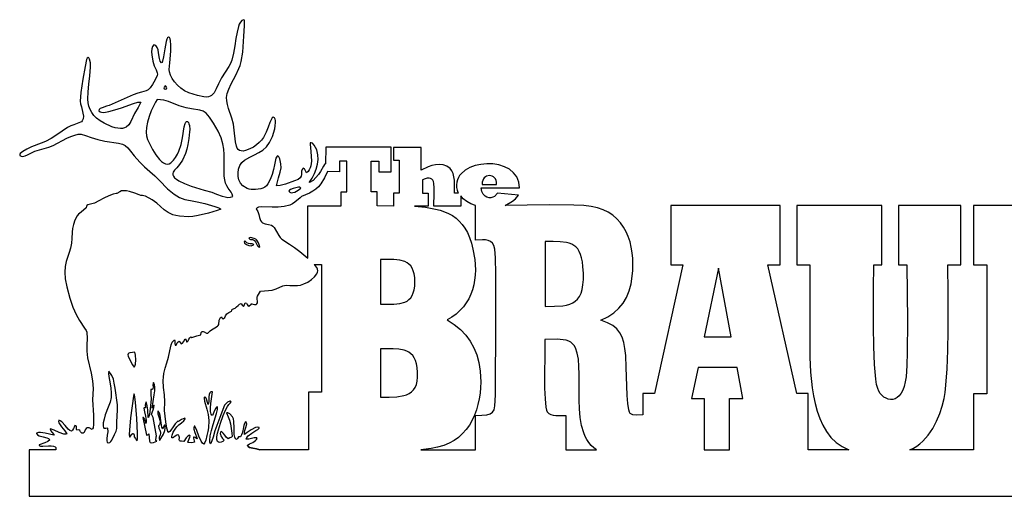
# Model space of a CAD drawing. Units: millimetres. Extents: x 0 to 93.9, y 0 to 22.3.
# Drawn here: x 0 to 46, y 0 to 22.3 of the extents above; entities that cross this region are included whole.
import ezdxf

# ---------------------------------------------------------------- set-up
doc = ezdxf.new("R2010")
doc.units = ezdxf.units.MM
doc.header["$MEASUREMENT"] = 0
doc.layers.add('DEFAULT_LAYER', color=1, linetype='Continuous')

msp = doc.modelspace()

# ---------------------------------------------------------------- linework, layer by layer
at = {"layer": 'DEFAULT_LAYER'}
for points in [[(47.889, 13.581), (44.524, 13.581), (44.524, 10.814), (45.146, 10.814), (45.146, 4.792), (44.524, 4.792), (44.524, 2.165), (41.549, 2.165), (41.715, 2.246), (41.871, 2.342), (42.019, 2.452), (42.157, 2.575), (42.406, 2.855), (42.62, 3.17), (42.799, 3.51), (42.946, 3.863), (43.061, 4.218), (43.144, 4.565), (43.194, 4.857), (43.235, 5.19), (43.294, 5.959), (43.327, 6.821), (43.341, 7.728), (43.333, 9.479), (43.32, 10.818), (43.93, 10.818), (43.93, 13.581), (41.026, 13.581), (41.026, 10.818), (41.414, 10.818), (41.436, 8.169), (41.427, 6.74), (41.407, 6.113), (41.372, 5.588), (41.338, 5.341), (41.288, 5.131), (41.222, 4.955), (41.144, 4.811), (41.056, 4.698), (40.96, 4.615), (40.858, 4.559), (40.753, 4.53), (40.646, 4.524), (40.54, 4.541), (40.437, 4.58), (40.34, 4.638), (40.25, 4.714), (40.17, 4.806), (40.102, 4.912), (40.048, 5.031), (39.998, 5.218), (39.957, 5.475), (39.898, 6.161), (39.865, 7.006), (39.851, 7.932), (39.859, 9.7), (39.872, 10.818), (40.237, 10.818), (40.237, 13.581), (36.282, 13.581), (36.282, 10.818), (36.876, 10.818), (36.876, 7.12), (36.888, 6.494), (36.919, 5.795), (36.99, 5.062), (37.048, 4.694), (37.124, 4.33), (37.221, 3.977), (37.341, 3.638), (37.487, 3.318), (37.662, 3.022), (37.868, 2.754), (38.109, 2.519), (38.386, 2.321), (38.703, 2.165), (36.8, 2.165), (36.8, 4.797), (36.279, 4.797), (34.922, 10.815), (35.494, 10.815), (35.494, 13.581), (30.389, 13.581), (30.389, 10.815), (30.96, 10.815), (29.629, 4.797), (29.087, 4.797), (29.087, 3.8), (28.782, 3.792), (28.623, 3.811), (28.556, 3.836), (28.501, 3.875), (28.465, 3.935), (28.435, 4.034), (28.387, 4.329), (28.354, 4.717), (28.333, 5.157), (28.31, 6.02), (28.289, 6.575), (28.25, 6.9), (28.198, 7.184), (28.124, 7.43), (28.02, 7.643), (27.877, 7.824), (27.687, 7.979), (27.441, 8.11), (27.131, 8.221), (27.454, 8.385), (27.732, 8.573), (27.969, 8.786), (28.165, 9.026), (28.324, 9.294), (28.446, 9.592), (28.535, 9.92), (28.592, 10.281), (28.616, 10.556), (28.624, 10.831), (28.616, 11.104), (28.591, 11.372), (28.549, 11.634), (28.488, 11.888), (28.407, 12.131), (28.307, 12.362), (28.185, 12.58), (28.042, 12.781), (27.875, 12.964), (27.686, 13.128), (27.472, 13.27), (27.232, 13.388), (26.967, 13.48), (26.675, 13.544), (26.332, 13.58), (25.867, 13.601), (24.72, 13.61), (22.666, 13.589), (23.006, 13.79), (23.136, 13.901), (23.28, 14.064), (22.303, 14.163), (22.16, 14.005), (22.086, 13.97), (21.999, 13.948), (21.906, 13.945), (21.811, 13.967), (21.721, 14.019), (21.641, 14.108), (21.578, 14.238), (21.536, 14.415), (23.334, 14.415), (23.298, 14.677), (23.257, 14.803), (23.202, 14.918), (23.132, 15.023), (23.051, 15.118), (22.855, 15.278), (22.623, 15.398), (22.365, 15.48), (22.09, 15.525), (21.807, 15.533), (21.526, 15.507), (21.256, 15.447), (21.007, 15.354), (20.787, 15.228), (20.607, 15.072), (20.535, 14.983), (20.475, 14.887), (20.431, 14.783), (20.402, 14.672), (20.389, 14.555), (20.395, 14.43), (20.42, 14.299), (20.466, 14.161), (20.466, 14.161), (20.379, 14.161), (20.293, 14.161), (20.298, 14.439), (20.288, 14.765), (20.268, 14.926), (20.23, 15.076), (20.172, 15.206), (20.089, 15.31), (19.931, 15.422), (19.763, 15.483), (19.589, 15.503), (19.413, 15.489), (19.236, 15.448), (19.062, 15.387), (18.734, 15.238), (18.734, 16.297), (17.452, 16.297), (17.452, 15.697), (17.71, 15.697), (17.71, 14.161), (17.452, 14.161), (17.449, 13.561), (16.683, 13.576), (16.683, 14.231), (16.41, 14.231), (16.41, 15.656), (16.764, 15.656), (16.764, 15.159), (17.342, 15.159), (17.342, 16.312), (14.282, 16.312), (14.276, 15.539), (14.232, 15.502), (14.18, 15.421), (14.039, 15.172), (13.945, 15.028), (13.83, 14.886), (13.693, 14.757), (13.529, 14.654), (13.521, 14.668), (13.647, 14.866), (13.757, 15.073), (13.846, 15.288), (13.907, 15.509), (13.935, 15.733), (13.922, 15.959), (13.863, 16.185), (13.752, 16.408), (13.666, 16.491), (13.61, 16.514), (13.554, 16.513), (13.551, 16.438), (13.568, 16.296), (13.612, 15.888), (13.614, 15.66), (13.587, 15.441), (13.558, 15.342), (13.516, 15.251), (13.461, 15.173), (13.391, 15.109), (13.351, 15.17), (13.331, 15.238), (13.301, 15.297), (13.233, 15.328), (13.18, 15.262), (13.16, 15.192), (13.155, 15.04), (13.138, 14.962), (13.09, 14.884), (12.994, 14.806), (12.833, 14.731), (12.406, 14.585), (12.163, 14.519), (11.987, 14.497), (12.011, 14.623), (12.085, 14.87), (12.165, 15.143), (12.206, 15.346), (12.19, 15.532), (12.139, 15.763), (12.102, 15.851), (12.06, 15.897), (12.036, 15.899), (12.012, 15.884), (11.959, 15.794), (11.889, 15.49), (11.843, 15.268), (11.78, 15.029), (11.695, 14.796), (11.583, 14.592), (11.514, 14.508), (11.437, 14.439), (11.349, 14.389), (11.251, 14.361), (10.999, 14.326), (10.797, 14.327), (10.705, 14.346), (10.614, 14.381), (10.422, 14.507), (10.31, 14.63), (10.235, 14.778), (10.195, 14.944), (10.19, 15.116), (10.219, 15.288), (10.281, 15.447), (10.374, 15.587), (10.499, 15.696), (10.738, 15.839), (10.96, 15.952), (11.164, 16.058), (11.349, 16.176), (11.516, 16.326), (11.664, 16.528), (11.794, 16.803), (11.904, 17.17), (11.931, 17.301), (11.946, 17.469), (11.94, 17.552), (11.922, 17.625), (11.888, 17.682), (11.833, 17.717), (11.788, 17.678), (11.749, 17.621), (11.679, 17.458), (11.605, 17.247), (11.51, 17.008), (11.374, 16.759), (11.286, 16.638), (11.18, 16.521), (11.055, 16.412), (10.909, 16.313), (10.739, 16.226), (10.543, 16.153), (10.431, 16.129), (10.338, 16.131), (10.262, 16.157), (10.201, 16.204), (10.153, 16.271), (10.116, 16.355), (10.067, 16.566), (10.012, 17.098), (9.973, 17.385), (9.906, 17.662), (9.751, 18.116), (9.696, 18.298), (9.664, 18.467), (9.66, 18.636), (9.69, 18.818), (9.759, 19.025), (9.873, 19.27), (10.083, 19.668), (10.234, 19.977), (10.292, 20.132), (10.34, 20.304), (10.415, 20.752), (10.469, 21.5), (10.495, 21.981), (10.496, 22.24), (10.439, 22.265), (10.364, 22.22), (10.301, 22.151), (10.25, 22.061), (10.208, 21.952), (10.144, 21.689), (10.095, 21.38), (10.047, 21.046), (9.986, 20.705), (9.896, 20.378), (9.837, 20.225), (9.765, 20.083), (9.42, 19.551), (9.278, 19.269), (9.169, 19.036), (9.07, 18.853), (9.017, 18.782), (8.957, 18.726), (8.888, 18.685), (8.806, 18.658), (8.71, 18.648), (8.594, 18.654), (8.297, 18.716), (7.891, 18.85), (7.7, 18.94), (7.524, 19.06), (7.365, 19.203), (7.228, 19.36), (7.117, 19.521), (7.036, 19.678), (6.988, 19.822), (6.977, 19.945), (7.01, 20.243), (7.052, 20.801), (7.056, 21.078), (7.038, 21.3), (7.018, 21.378), (6.989, 21.428), (6.951, 21.443), (6.901, 21.42), (6.868, 21.359), (6.837, 21.242), (6.78, 20.905), (6.72, 20.536), (6.652, 20.26), (6.62, 20.248), (6.563, 20.331), (6.528, 20.447), (6.483, 20.723), (6.457, 20.857), (6.416, 20.971), (6.353, 21.053), (6.31, 21.077), (6.259, 21.088), (6.204, 21.009), (6.172, 20.898), (6.159, 20.765), (6.164, 20.62), (6.207, 20.334), (6.274, 20.117), (6.366, 19.926), (6.419, 19.789), (6.425, 19.724), (6.413, 19.652), (6.329, 19.461), (6.197, 19.235), (6.092, 19.085), (6.001, 18.993), (5.911, 18.941), (5.679, 18.88), (5.511, 18.835), (5.29, 18.755), (4.175, 18.264), (4.054, 18.228), (3.852, 18.155), (3.763, 18.11), (3.705, 18.062), (3.694, 18.013), (3.749, 17.965), (3.826, 17.941), (3.923, 17.936), (4.163, 17.97), (4.447, 18.048), (4.749, 18.15), (5.311, 18.349), (5.522, 18.407), (5.6, 18.417), (5.655, 18.411), (5.615, 18.316), (5.524, 18.159), (5.358, 17.877), (5.188, 17.51), (5.089, 17.36), (4.964, 17.249), (4.888, 17.211), (4.801, 17.188), (4.7, 17.181), (4.585, 17.19), (4.453, 17.218), (4.304, 17.266), (3.946, 17.429), (3.751, 17.543), (3.591, 17.666), (3.463, 17.796), (3.362, 17.933), (3.287, 18.077), (3.235, 18.227), (3.202, 18.385), (3.186, 18.548), (3.192, 18.892), (3.23, 19.258), (3.277, 19.644), (3.31, 20.047), (3.298, 20.257), (3.253, 20.425), (3.222, 20.476), (3.189, 20.495), (3.153, 20.474), (3.118, 20.407), (3.049, 20.084), (2.949, 19.487), (2.861, 18.862), (2.829, 18.455), (2.845, 18.336), (2.878, 18.199), (2.951, 17.905), (2.971, 17.765), (2.965, 17.64), (2.923, 17.54), (2.886, 17.501), (2.835, 17.472), (2.534, 17.361), (2.384, 17.303), (2.239, 17.231), (1.981, 17.065), (1.729, 16.887), (1.473, 16.716), (1.205, 16.569), (0.998, 16.497), (0.557, 16.324), (0.329, 16.219), (0.14, 16.112), (0.022, 16.011), (0, 15.965), (0.008, 15.923), (0.063, 15.883), (0.146, 15.88), (0.248, 15.905), (0.359, 15.949), (0.705, 16.124), (1.137, 16.251), (1.353, 16.313), (1.564, 16.394), (2.197, 16.723), (2.386, 16.809), (2.568, 16.877), (2.732, 16.917), (2.87, 16.92), (3.077, 16.862), (3.34, 16.767), (3.646, 16.667), (3.981, 16.596), (4.618, 16.502), (4.799, 16.452), (4.929, 16.382), (5.043, 16.276), (5.172, 16.121), (5.349, 15.903), (5.606, 15.609), (5.831, 15.387), (6.07, 15.18), (6.308, 14.972), (6.531, 14.749), (6.9, 14.366), (7.203, 14.113), (7.465, 13.957), (7.715, 13.868), (7.977, 13.813), (8.278, 13.761), (8.645, 13.681), (9.104, 13.541), (9.252, 13.488), (9.325, 13.453), (9.385, 13.409), (9.215, 13.349), (8.815, 13.229), (8.323, 13.112), (8.086, 13.074), (7.878, 13.06), (7.458, 13.084), (7.292, 13.113), (7.151, 13.151), (6.924, 13.253), (6.745, 13.382), (6.405, 13.692), (6.181, 13.857), (5.877, 14.019), (5.801, 14.041), (5.725, 14.05), (5.649, 14.058), (5.574, 14.079), (5.377, 14.157), (5.118, 14.236), (4.986, 14.263), (4.862, 14.275), (4.754, 14.265), (4.67, 14.229), (4.539, 14.139), (4.497, 14.143), (4.361, 14.12), (4.162, 14.043), (3.931, 13.924), (3.698, 13.796), (3.492, 13.693), (3.372, 13.662), (3.243, 13.634), (3.186, 13.613), (3.141, 13.581), (3.111, 13.536), (3.103, 13.473), (2.87, 13.277), (2.745, 13.173), (2.677, 13.103), (2.575, 12.894), (2.506, 12.695), (2.464, 12.507), (2.443, 12.334), (2.433, 12.038), (2.424, 11.822), (2.374, 11.598), (2.31, 11.39), (2.177, 10.973), (2.13, 10.739), (2.11, 10.47), (2.128, 10.155), (2.194, 9.781), (2.333, 9.263), (2.484, 8.836), (2.639, 8.49), (2.789, 8.216), (3.032, 7.851), (3.107, 7.742), (3.139, 7.671), (3.151, 7.376), (3.138, 7.077), (3.13, 6.774), (3.161, 6.469), (3.333, 5.757), (3.403, 5.4), (3.431, 5.034), (3.403, 4.512), (3.447, 3.79), (3.447, 3.356), (3.424, 3.204), (3.405, 3.154), (3.381, 3.126), (3.247, 3.194), (3.156, 3.201), (3.097, 3.165), (3.058, 3.104), (3.002, 2.975), (2.963, 2.943), (2.902, 2.957), (2.838, 3.017), (2.807, 3.074), (2.765, 3.108), (2.67, 3.098), (2.65, 3.134), (2.644, 3.183), (2.644, 3.28), (2.615, 3.3), (2.581, 3.303), (2.539, 3.237), (2.507, 3.164), (2.471, 3.094), (2.42, 3.041), (2.346, 3.075), (2.27, 3.138), (2.117, 3.312), (1.966, 3.479), (1.894, 3.534), (1.825, 3.558), (1.81, 3.501), (1.834, 3.427), (1.955, 3.248), (2.106, 3.065), (2.206, 2.924), (2.15, 2.899), (2.065, 2.907), (1.841, 2.986), (1.608, 3.092), (1.44, 3.154), (1.419, 3.132), (1.446, 3.063), (1.494, 2.997), (1.602, 2.876), (1.587, 2.862), (1.394, 2.899), (1.186, 2.956), (0.979, 2.989), (0.88, 2.983), (0.787, 2.955), (0.778, 2.927), (0.836, 2.866), (0.911, 2.826), (1.091, 2.779), (1.272, 2.736), (1.348, 2.7), (1.407, 2.646), (1.306, 2.561), (1.174, 2.499), (0.906, 2.408), (0.904, 2.38), (0.979, 2.347), (1.086, 2.338), (1.346, 2.351), (1.474, 2.355), (1.583, 2.347), (1.661, 2.315), (1.684, 2.288), (1.694, 2.252), (1.691, 2.165), (0.448, 2.165), (0.448, 0), (92.463, 0)], [(6.787, 19.179), (6.739, 19.112), (6.731, 19.076), (6.737, 19.033), (6.795, 19.022), (6.857, 19.031), (6.87, 19.075), (6.858, 19.119), (6.829, 19.155), (6.787, 19.177)], [(6.424, 18.531), (6.337, 18.413), (6.24, 18.23), (6.142, 18.001), (6.05, 17.745), (5.973, 17.481), (5.92, 17.228), (5.897, 17.005), (5.915, 16.832), (5.972, 16.672), (6.072, 16.452), (6.204, 16.202), (6.361, 15.953), (6.533, 15.735), (6.622, 15.648), (6.711, 15.58), (6.8, 15.536), (6.887, 15.518), (6.971, 15.532), (7.051, 15.581), (7.173, 15.702), (7.276, 15.835), (7.363, 15.978), (7.434, 16.127), (7.539, 16.435), (7.606, 16.739), (7.682, 17.253), (7.721, 17.423), (7.748, 17.476), (7.781, 17.506), (7.834, 17.509), (7.874, 17.47), (7.902, 17.401), (7.92, 17.315), (7.935, 17.133), (7.933, 17.019), (7.898, 16.71), (7.853, 16.442), (7.799, 16.212), (7.739, 16.015), (7.605, 15.709), (7.466, 15.496), (7.337, 15.349), (7.23, 15.239), (7.162, 15.14), (7.147, 15.085), (7.147, 15.022), (7.173, 14.95), (7.23, 14.879), (7.315, 14.81), (7.422, 14.742), (7.691, 14.613), (8, 14.495), (8.606, 14.307), (8.967, 14.206), (9.186, 14.118), (9.448, 14.019), (9.584, 13.983), (9.716, 13.965), (9.84, 13.973), (9.952, 14.013), (9.918, 14.109), (9.867, 14.201), (9.736, 14.394), (9.67, 14.505), (9.613, 14.631), (9.571, 14.779), (9.551, 14.953), (9.547, 15.687), (9.547, 15.966), (9.531, 16.219), (9.487, 16.469), (9.4, 16.739), (9.258, 17.053), (9.048, 17.435), (8.865, 17.717), (8.707, 17.895), (8.559, 17.995), (8.406, 18.045), (8.024, 18.093), (7.764, 18.144), (7.437, 18.247), (6.94, 18.444), (6.722, 18.5), (6.424, 18.531)], [(15.009, 13.576), (15.009, 14.231), (15.275, 14.231), (15.275, 15.656), (14.92, 15.656), (14.92, 15.159), (14.36, 15.173), (14.228, 14.876), (14.05, 14.592), (13.943, 14.464), (13.823, 14.349), (13.687, 14.25), (13.535, 14.167), (13.161, 14.003), (13.094, 13.94), (12.841, 13.735), (12.73, 13.663), (12.609, 13.608), (12.344, 13.54), (12.063, 13.514), (11.785, 13.514), (11.306, 13.523), (11.139, 13.5), (11.082, 13.474), (11.045, 13.436), (11.114, 13.303), (11.157, 13.167), (11.193, 13.028), (11.242, 12.888), (11.282, 12.821), (11.335, 12.774), (11.464, 12.722), (11.61, 12.697), (11.75, 12.664), (11.821, 12.621), (11.881, 12.554), (11.985, 12.376), (12.093, 12.181), (12.159, 12.092), (12.238, 12.019), (12.591, 11.773), (12.824, 11.622), (13.079, 11.437), (13.452, 11.127), (13.452, 13.576), (15.009, 13.576)], [(18.421, 13.561), (18.936, 13.505), (19.411, 13.421), (19.628, 13.363), (19.832, 13.294), (20.023, 13.21), (20.201, 13.111), (20.366, 12.995), (20.517, 12.859), (20.656, 12.702), (20.782, 12.523), (20.895, 12.319), (20.995, 12.089), (21.083, 11.832), (21.158, 11.544), (21.241, 11.059), (21.268, 10.576), (21.258, 10.338), (21.233, 10.103), (21.191, 9.874), (21.131, 9.651), (21.054, 9.436), (20.958, 9.229), (20.843, 9.032), (20.708, 8.847), (20.552, 8.673), (20.375, 8.514), (20.177, 8.368), (19.956, 8.239), (20.287, 8.024), (20.575, 7.788), (20.822, 7.53), (21.03, 7.248), (21.199, 6.941), (21.332, 6.607), (21.429, 6.244), (21.492, 5.851), (21.52, 5.339), (21.511, 5.076), (21.488, 4.812), (21.448, 4.549), (21.392, 4.289), (21.319, 4.035), (21.228, 3.789), (21.118, 3.552), (20.99, 3.329), (20.843, 3.12), (20.676, 2.928), (20.488, 2.755), (20.28, 2.604), (20.05, 2.476), (19.798, 2.375), (19.506, 2.293), (19.207, 2.234), (18.719, 2.165), (21.279, 2.165), (21.279, 3.781), (21.575, 3.785), (21.799, 3.804), (21.96, 3.848), (22.071, 3.926), (22.14, 4.047), (22.179, 4.22), (22.198, 4.456), (22.208, 4.763), (22.23, 8.26), (22.22, 10.391), (22.206, 11.146), (22.183, 11.538), (22.138, 11.71), (22.069, 11.831), (21.978, 11.91), (21.868, 11.955), (21.74, 11.975), (21.598, 11.979), (21.279, 11.972), (21.279, 13.589), (21.28, 13.589), (21.063, 13.667), (20.868, 13.768), (20.697, 13.901), (20.585, 14.036), (20.587, 13.561), (19.331, 13.561), (19.348, 14.156), (19.351, 14.409), (19.332, 14.617), (19.311, 14.7), (19.28, 14.769), (19.238, 14.82), (19.182, 14.853), (19.111, 14.867), (19.025, 14.86), (18.92, 14.831), (18.796, 14.779), (18.796, 14.161), (19.072, 14.161), (19.072, 13.561), (18.421, 13.561)], [(21.593, 14.571), (22.258, 14.571), (22.257, 14.669), (22.24, 14.753), (22.209, 14.825), (22.166, 14.884), (22.114, 14.929), (22.055, 14.962), (21.926, 14.988), (21.796, 14.962), (21.737, 14.929), (21.685, 14.883), (21.642, 14.825), (21.611, 14.753), (21.594, 14.668), (21.593, 14.571)], [(13.008, 14.434), (12.758, 14.38), (12.634, 14.332), (12.587, 14.298), (12.555, 14.255), (12.606, 14.203), (12.675, 14.182), (12.756, 14.187), (12.842, 14.211), (13.006, 14.297), (13.115, 14.394), (13.081, 14.442), (13.008, 14.434)], [(10.766, 12.097), (10.725, 12.082), (10.695, 12.053), (10.738, 12.018), (10.78, 12.003), (10.864, 11.995), (10.907, 11.982), (10.953, 11.951), (11, 11.892), (11.052, 11.795), (11.103, 11.694), (11.14, 11.659), (11.193, 11.637), (11.21, 11.653), (11.152, 11.839), (11.072, 11.968), (11.017, 12.015), (10.949, 12.051), (10.766, 12.097)], [(10.492, 11.825), (10.586, 11.756), (10.694, 11.712), (10.808, 11.704), (10.92, 11.741), (10.924, 11.765), (10.848, 11.795), (10.761, 11.8), (10.675, 11.805), (10.603, 11.839), (10.56, 11.892), (10.51, 11.94), (10.487, 11.916), (10.48, 11.888), (10.492, 11.825)], [(24.52, 8.872), (24.963, 8.876), (25.348, 8.903), (25.518, 8.932), (25.673, 8.974), (25.812, 9.033), (25.935, 9.11), (26.041, 9.209), (26.13, 9.333), (26.203, 9.484), (26.257, 9.664), (26.293, 9.876), (26.311, 10.124), (26.311, 10.409), (26.291, 10.734), (26.265, 10.952), (26.228, 11.14), (26.179, 11.302), (26.119, 11.439), (26.048, 11.554), (25.965, 11.648), (25.871, 11.723), (25.766, 11.781), (25.649, 11.825), (25.521, 11.857), (25.232, 11.891), (24.898, 11.899), (24.52, 11.899), (24.52, 8.872)], [(16.843, 11.062), (16.843, 8.973), (17.465, 8.977), (17.738, 9.004), (17.975, 9.07), (18.079, 9.121), (18.171, 9.188), (18.252, 9.272), (18.319, 9.376), (18.373, 9.5), (18.413, 9.647), (18.437, 9.82), (18.445, 10.019), (18.437, 10.217), (18.412, 10.389), (18.373, 10.536), (18.319, 10.66), (18.251, 10.763), (18.171, 10.847), (18.079, 10.914), (17.975, 10.965), (17.738, 11.031), (17.466, 11.058), (16.843, 11.062)], [(11.202, 2.165), (11.052, 2.213), (10.883, 2.242), (10.726, 2.286), (10.662, 2.324), (10.613, 2.377), (10.734, 2.453), (10.875, 2.521), (11.005, 2.6), (11.055, 2.649), (11.091, 2.707), (11.076, 2.735), (10.95, 2.733), (10.822, 2.703), (10.694, 2.673), (10.566, 2.67), (10.601, 2.749), (10.663, 2.821), (10.838, 2.951), (11.029, 3.07), (11.111, 3.129), (11.174, 3.188), (11.171, 3.217), (11.1, 3.233), (11.011, 3.214), (10.807, 3.107), (10.615, 2.975), (10.493, 2.895), (10.486, 2.954), (10.501, 3.033), (10.561, 3.218), (10.598, 3.387), (10.586, 3.445), (10.539, 3.475), (10.496, 3.398), (10.465, 3.315), (10.424, 3.134), (10.383, 2.952), (10.352, 2.865), (10.307, 2.785), (10.211, 2.779), (10.161, 2.708), (10.131, 2.676), (10.096, 2.658), (10.044, 2.764), (10.016, 2.895), (10.005, 3.198), (9.996, 3.495), (9.973, 3.62), (9.927, 3.717), (9.802, 3.851), (9.722, 3.9), (9.683, 3.907), (9.647, 3.896), (9.732, 3.712), (9.799, 3.556), (9.842, 3.393), (9.905, 2.95), (9.912, 2.789), (9.892, 2.765), (9.856, 2.754), (9.802, 2.735), (9.73, 2.688), (9.637, 2.758), (9.569, 2.852), (9.504, 2.949), (9.423, 3.025), (9.376, 2.99), (9.36, 2.942), (9.369, 2.885), (9.395, 2.823), (9.473, 2.703), (9.537, 2.619), (9.477, 2.563), (9.408, 2.525), (9.339, 2.51), (9.276, 2.523), (9.226, 2.568), (9.198, 2.651), (9.198, 2.776), (9.234, 2.948), (9.377, 3.422), (9.502, 3.775), (9.609, 4.025), (9.697, 4.193), (9.768, 4.297), (9.821, 4.357), (9.877, 4.42), (9.843, 4.445), (9.801, 4.447), (9.707, 4.402), (9.619, 4.325), (9.563, 4.253), (9.341, 3.683), (9.109, 3.061), (9.033, 2.758), (8.925, 2.462), (8.903, 2.454), (8.879, 2.522), (8.87, 2.609), (8.892, 2.825), (8.951, 3.082), (9.032, 3.356), (9.188, 3.866), (9.23, 4.056), (9.227, 4.174), (9.188, 4.16), (9.151, 4.122), (9.088, 4.002), (9.001, 3.768), (8.966, 3.793), (8.939, 3.837), (8.911, 3.968), (8.909, 4.141), (8.925, 4.333), (9.004, 4.879), (8.927, 4.878), (8.877, 4.83), (8.849, 4.75), (8.835, 4.649), (8.825, 4.437), (8.815, 4.351), (8.794, 4.297), (8.766, 4.384), (8.741, 4.491), (8.706, 4.587), (8.68, 4.622), (8.645, 4.643), (8.617, 4.612), (8.604, 4.569), (8.619, 4.449), (8.732, 4.077), (8.792, 3.827), (8.827, 3.536), (8.816, 3.204), (8.788, 3.024), (8.742, 2.834), (8.684, 2.626), (8.643, 2.52), (8.589, 2.44), (8.527, 2.488), (8.47, 2.573), (8.368, 2.812), (8.272, 3.073), (8.177, 3.271), (8.146, 3.274), (8.131, 3.208), (8.132, 3.135), (8.169, 2.98), (8.287, 2.697), (8.275, 2.69), (8.194, 2.743), (8.15, 2.763), (8.107, 2.768), (8.106, 2.71), (8.127, 2.651), (8.15, 2.592), (8.158, 2.531), (8.094, 2.507), (8.014, 2.503), (7.86, 2.512), (7.846, 2.534), (7.916, 2.682), (7.948, 2.756), (7.963, 2.833), (7.931, 2.858), (7.842, 2.805), (7.77, 2.735), (7.658, 2.565), (7.556, 2.569), (7.494, 2.584), (7.461, 2.61), (7.45, 2.646), (7.453, 2.741), (7.449, 2.798), (7.429, 2.861), (7.383, 2.867), (7.34, 2.857), (7.26, 2.807), (7.183, 2.752), (7.144, 2.736), (7.102, 2.735), (7.098, 2.787), (7.111, 2.851), (7.17, 2.996), (7.253, 3.137), (7.33, 3.241), (7.432, 3.332), (7.554, 3.426), (7.664, 3.528), (7.703, 3.583), (7.727, 3.641), (7.703, 3.657), (7.551, 3.587), (7.414, 3.49), (7.379, 3.514), (7.263, 3.389), (7.165, 3.239), (7.062, 3.095), (7.002, 3.033), (6.931, 2.985), (6.872, 3.187), (6.818, 3.483), (6.757, 4.01), (6.775, 4.421), (6.755, 4.746), (6.72, 5.078), (6.7, 5.41), (6.707, 5.573), (6.729, 5.733), (6.79, 5.982), (6.868, 6.239), (6.946, 6.508), (7.009, 6.791), (7.064, 7.077), (7.12, 7.203), (7.219, 7.316), (7.24, 7.258), (7.238, 7.189), (7.236, 7.119), (7.259, 7.057), (7.298, 7.057), (7.357, 7.166), (7.394, 7.219), (7.437, 7.254), (7.487, 7.183), (7.543, 7.119), (7.6, 7.157), (7.648, 7.22), (7.727, 7.356), (7.769, 7.296), (7.792, 7.221), (7.821, 7.215), (7.869, 7.27), (7.901, 7.34), (7.935, 7.407), (7.985, 7.454), (8.037, 7.42), (8.272, 7.495), (8.449, 7.55), (8.474, 7.654), (8.511, 7.7), (8.557, 7.704), (8.61, 7.682), (8.722, 7.627), (8.778, 7.627), (8.828, 7.667), (8.886, 7.73), (8.954, 7.782), (9.101, 7.867), (9.228, 7.942), (9.271, 7.983), (9.293, 8.03), (9.317, 8.227), (9.35, 8.324), (9.378, 8.36), (9.416, 8.382), (9.454, 8.328), (9.505, 8.292), (9.569, 8.354), (9.613, 8.434), (9.667, 8.518), (9.763, 8.591), (9.88, 8.655), (9.907, 8.684), (9.907, 8.704), (9.938, 8.742), (10.055, 8.785), (10.126, 8.845), (10.19, 8.911), (10.258, 8.97), (10.345, 9.009), (10.387, 8.931), (10.408, 8.893), (10.439, 8.865), (10.469, 8.877), (10.489, 8.968), (10.505, 9.011), (10.532, 9.046), (10.583, 9.016), (10.62, 8.968), (10.655, 8.917), (10.703, 8.88), (10.81, 8.973), (10.822, 9.004), (10.839, 8.994), (10.959, 8.961), (11.032, 8.96), (11.075, 8.986), (11.095, 9.033), (11.099, 9.094), (11.089, 9.231), (11.088, 9.296), (11.099, 9.349), (11.236, 9.576), (11.424, 9.597), (11.608, 9.609), (11.791, 9.635), (11.972, 9.693), (12.279, 9.827), (12.441, 9.864), (12.617, 9.852), (12.968, 9.842), (13.102, 9.864), (13.268, 9.921), (13.447, 10.009), (13.62, 10.121), (13.768, 10.25), (13.872, 10.391), (13.902, 10.464), (13.914, 10.538), (13.906, 10.611), (13.874, 10.684), (13.789, 10.785), (13.745, 10.832), (14.095, 10.832), (14.095, 4.86), (13.479, 4.86), (13.478, 2.165), (11.202, 2.165)], [(32.612, 10.651), (31.942, 7.455), (33.214, 7.455), (32.612, 10.651)], [(26.927, 2.165), (26.792, 2.265), (26.672, 2.379), (26.567, 2.507), (26.476, 2.647), (26.398, 2.798), (26.331, 2.96), (26.23, 3.31), (26.165, 3.688), (26.129, 4.086), (26.113, 4.494), (26.11, 4.905), (26.113, 5.699), (26.103, 6.066), (26.076, 6.4), (26.023, 6.694), (25.937, 6.938), (25.879, 7.039), (25.81, 7.125), (25.729, 7.194), (25.634, 7.245), (25.505, 7.288), (25.368, 7.316), (25.082, 7.337), (24.519, 7.324), (24.508, 6.675), (24.498, 5.611), (24.504, 5.056), (24.524, 4.557), (24.563, 4.167), (24.591, 4.029), (24.625, 3.939), (24.692, 3.865), (24.787, 3.815), (24.901, 3.786), (25.027, 3.772), (25.283, 3.772), (25.489, 3.781), (25.489, 2.165), (26.927, 2.165)], [(5.372, 6.737), (5.265, 6.726), (5.148, 6.706), (5.099, 6.686), (5.064, 6.656), (5.049, 6.613), (5.059, 6.554), (5.183, 6.279), (5.262, 6.144), (5.348, 6.028), (5.379, 6.083), (5.401, 6.166), (5.42, 6.375), (5.409, 6.588), (5.372, 6.737)], [(16.843, 6.887), (16.843, 4.632), (17.248, 4.635), (17.61, 4.653), (17.924, 4.705), (18.061, 4.748), (18.183, 4.805), (18.291, 4.879), (18.382, 4.971), (18.457, 5.084), (18.514, 5.219), (18.553, 5.378), (18.573, 5.564), (18.574, 5.779), (18.554, 6.025), (18.524, 6.196), (18.479, 6.344), (18.42, 6.469), (18.348, 6.574), (18.264, 6.66), (18.169, 6.729), (18.064, 6.783), (17.95, 6.824), (17.699, 6.873), (17.426, 6.89), (16.843, 6.887)], [(31.942, 2.165), (33.137, 2.165), (33.137, 4.565), (33.759, 4.565), (33.49, 6.018), (31.672, 6.018), (31.361, 4.565), (31.942, 4.565), (31.942, 2.165)], [(4.164, 5.846), (4.147, 5.742), (4.16, 5.604), (4.228, 5.25), (4.26, 5.047), (4.277, 4.834), (4.267, 4.618), (4.219, 4.405), (4.129, 4.17), (3.996, 3.801), (3.94, 3.607), (3.903, 3.427), (3.896, 3.279), (3.907, 3.222), (3.93, 3.178), (4.02, 3.19), (4.063, 3.193), (4.103, 3.181), (4.111, 3.017), (4.086, 2.854), (4.064, 2.69), (4.066, 2.606), (4.082, 2.521), (4.147, 2.503), (4.203, 2.519), (4.252, 2.561), (4.295, 2.621), (4.425, 2.886), (4.504, 3.042), (4.532, 3.168), (4.536, 3.484), (4.56, 4.017), (4.559, 4.271), (4.449, 5.055), (4.416, 5.291), (4.372, 5.476), (4.295, 5.648), (4.164, 5.846)], [(6.215, 5.208), (6.223, 5.097), (6.22, 5.041), (6.204, 4.992), (6.128, 4.993), (6.119, 4.902), (6.127, 4.778), (6.143, 4.543), (6.097, 4.088), (6.054, 3.821), (6.029, 3.726), (6.001, 3.675), (5.979, 4.044), (5.956, 4.229), (5.907, 4.401), (5.884, 4.401), (5.866, 4.339), (5.864, 4.269), (5.876, 4.131), (5.845, 4.127), (5.812, 4.134), (5.793, 4.114), (5.823, 3.945), (5.87, 3.745), (5.903, 3.552), (5.906, 3.47), (5.894, 3.405), (5.85, 3.551), (5.822, 3.621), (5.782, 3.684), (5.741, 3.68), (5.913, 2.852), (5.977, 2.879), (6.035, 2.919), (6.048, 2.748), (6.062, 2.578), (6.093, 2.519), (6.152, 2.492), (6.249, 2.507), (6.394, 2.575), (6.355, 2.602), (6.376, 2.776), (6.39, 2.82), (6.316, 3.173), (6.263, 3.51), (6.225, 3.678), (6.159, 3.832), (6.235, 4.038), (6.268, 4.144), (6.284, 4.248), (6.262, 4.263), (6.212, 4.199), (6.176, 4.124), (6.281, 4.74), (6.301, 4.924), (6.306, 5.091), (6.291, 5.224), (6.248, 5.311), (6.225, 5.263), (6.215, 5.208)], [(5.312, 4.679), (5.179, 3.66), (5.12, 3.091), (5.109, 2.888), (5.118, 2.775), (5.142, 2.766), (5.209, 2.852), (5.239, 2.897), (5.278, 2.935), (5.309, 2.929), (5.338, 2.858), (5.338, 2.821), (5.35, 2.782), (5.412, 2.704), (5.444, 2.641), (5.46, 2.611), (5.489, 2.588), (5.501, 2.689), (5.499, 2.929), (5.466, 3.65), (5.408, 4.388), (5.376, 4.653), (5.345, 4.786), (5.312, 4.679)], [(6.448, 3.856), (6.494, 3.718), (6.541, 3.559), (6.552, 3.48), (6.548, 3.408), (6.525, 3.344), (6.477, 3.293), (6.493, 3.188), (6.536, 3.09), (6.567, 2.991), (6.567, 2.938), (6.551, 2.88), (6.506, 2.751), (6.509, 2.692), (6.532, 2.616), (6.545, 2.616), (6.707, 2.896), (6.779, 3.077), (6.797, 3.178), (6.798, 3.285), (6.782, 3.323), (6.757, 3.327), (6.71, 3.245), (6.679, 3.155), (6.641, 3.234), (6.617, 3.329), (6.588, 3.546), (6.552, 3.774), (6.519, 3.881), (6.47, 3.979), (6.449, 3.981), (6.448, 3.856)], [(10.658, 2.327), (10.658, 2.327), (10.658, 2.327), (10.662, 2.324), (10.662, 2.324), (10.662, 2.324), (10.722, 2.288), (10.722, 2.288), (10.881, 2.243), (11.052, 2.213), (11.052, 2.213), (11.202, 2.165)], [(18.719, 2.165), (18.719, 2.165)], [(18.719, 2.165), (18.719, 2.165)], [(18.719, 2.165), (18.719, 2.165)]]:
    msp.add_lwpolyline(points, dxfattribs=at)

doc.saveas('drawing.dxf')
